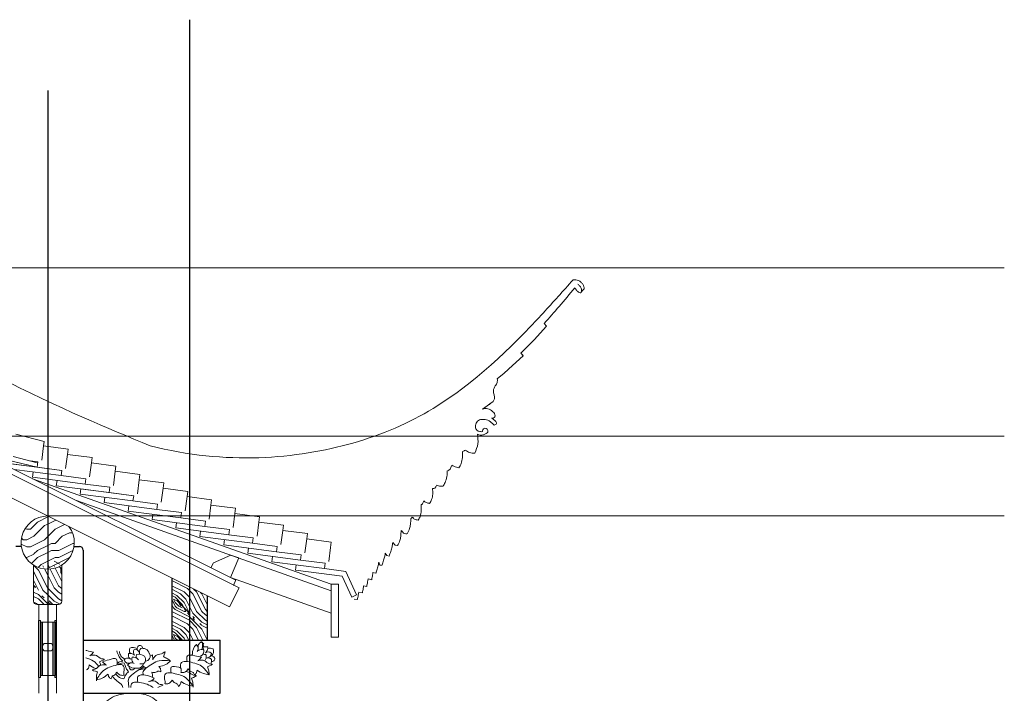
# Model space of a CAD drawing. Extents: x -31098 to 715599, y -308365 to 208764.
# Drawn here: x 260075 to 262853, y -176911 to -175010 of the extents above; entities that cross this region are included whole.
import ezdxf

# ---------------------------------------------------------------- set-up
doc = ezdxf.new("R2010")
doc.units = 0
doc.header["$LTSCALE"] = 10
doc.header["$MEASUREMENT"] = 0
doc.linetypes.add('DASH', pattern=[0.35, 0.25, -0.1])
doc.layers.add('DOTE', color=1, linetype='Continuous')
doc.layers.add('WALL', color=2, linetype='Continuous')
for name, color, linetype, lineweight in [('out', 6, 'Continuous', 15), ('pou', 6, 'Continuous', 15), ('灰', 253, 'Continuous', 5), ('粗实线（剖线及立面、详图外轮廓线）', 6, 'Continuous', 15)]:
    doc.layers.add(name, color=color, linetype=linetype, lineweight=lineweight)

msp = doc.modelspace()

# ---------------------------------------------------------------- hatches: boundary and pattern name
at = {"layer": '灰'}
h = msp.add_hatch(dxfattribs=at)
h.set_pattern_fill('木纹03', color=256, scale=50, style=0)
h.set_pattern_definition([(180, (333643.93, -180980.12), (-100, 100), [5, -95]), (90, (333603.93, -180945.12), (100, 100), [10, -90]), (135, (333623.925, -180955.116), (-1e-14, 99.99904), [7.07, -21.21, 7.07, -14.14, 49.5, -42.5]), (135, (333648.925, -180985.116), (-1e-14, 100), [7.071, -14.142, 7.071, -113.1]), (135, (333613.925, -180975.116), (-1e-14, 100), [7.071, -134.35036]), (135, (333603.925, -180980.116), (-1e-14, 100), [7.071, -134.35036]), (135, (333618.925, -180970.116), (-1e-14, 100), [7.071, -134.35036]), (135, (333623.925, -180965.116), (-1e-14, 100), [14.142, -127.27936]), (135, (333598.925, -180890.116), (-1e-14, 100), [14.142, -127.27936]), (135, (333633.925, -180960.116), (-1e-14, 100), [28.284, -113.13736]), (135, (333638.925, -180955.116), (-1e-14, 100), [28.284, -113.13736]), (135, (333573.925, -180925.116), (-1e-14, 100), [28.284, -113.13736]), (135, (333643.925, -180945.116), (-1e-14, 100), [21.2132, -120.20816]), (135, (333663.925, -180930.116), (-1e-14, 100), [21.2132, -120.20816]), (135, (333653.925, -180940.116), (-1e-14, 100), [21.2132, -120.20816]), (135, (333588.925, -180910.116), (-1e-14, 100), [35.35534, -106.06602]), (135, (333598.925, -180905.116), (-1e-14, 100), [35.35534, -106.06602]), (135, (333588.925, -180930.116), (-1e-14, 100), [49.49747, -91.92388]), (153.43495, (333633.925, -180970.116), (-100, 4e-08), [11.18034, -212.42646]), (153.43495, (333613.925, -180940.116), (-100, 4e-08), [11.18034, -212.42646]), (153.43495, (333618.925, -180950.116), (-100, 4e-08), [11.18034, -212.42646]), (153.43495, (333638.925, -180980.116), (-100, 4e-08), [22.36068, -201.24612]), (153.43495, (333618.925, -180935.116), (-100, 4e-08), [33.54102, -190.06578]), (153.43495, (333628.925, -180930.116), (-100, 4e-08), [44.72136, -178.88544]), (153.43495, (333638.925, -180925.116), (-100, 4e-08), [44.72136, -178.88544]), (153.43495, (333653.925, -180895.116), (-100, 4e-08), [44.72136, -178.88544]), (153.43495, (333653.925, -180905.116), (-100, 4e-08), [55.9017, -167.7051]), (153.43495, (333648.925, -180915.116), (-100, 4e-08), [55.9017, -167.7051]), (116.56505, (333613.925, -180955.116), (-5e-09, 100), [11.18034, -212.42646]), (116.56505, (333628.925, -180965.116), (-5e-09, 100), [11.18034, -212.42646]), (116.56505, (333643.925, -180980.116), (-5e-09, 100), [22.36068, -201.24612]), (116.56505, (333613.925, -180965.116), (-5e-09, 100), [22.36068, -201.24612]), (116.56505, (333653.925, -180985.116), (-5e-09, 100), [33.54102, -190.06578]), (116.56505, (333663.925, -180985.116), (-5e-09, 100), [44.72136, -178.88544]), (116.56505, (333573.925, -180980.116), (-5e-09, 100), [44.72136, -178.88544]), (116.56505, (333608.925, -180970.116), (-5e-09, 100), [44.72136, -178.88544]), (116.56505, (333588.925, -180980.116), (-5e-09, 100), [55.9017, -167.7051]), (116.56505, (333598.925, -180975.116), (-5e-09, 100), [55.9017, -167.7051])])
h.paths.add_polyline_path([(260504.3, -176586.1), (260554.3, -176611.1), (260554.3, -176761.1), (260504.3, -176761.1)])
h.paths.add_polyline_path([(260554.3, -176611.1), (260604.3, -176636.1), (260604.3, -176761.1), (260554.3, -176761.1)])

# ---------------------------------------------------------------- linework, layer by layer
for p, q in [((260080.2, -176497.1), (260064.3, -176497.1)), ((260229.3, -176497.1), (260244.1, -176497.1)), ((260254.3, -176507.1), (260254.3, -177977)), ((260504.3, -176585.8), (260504.3, -176761.1)), ((260604.3, -176635.8), (260604.3, -176761.1)), ((260129.3, -176866.1), (260129.3, -176705.8)), ((260179.3, -176866.1), (260179.3, -176705.8)), ((260254.3, -176761.1), (260640.6, -176761.1)), ((260640.6, -176911.1), (260640.6, -176761.1)), ((260254.3, -176911.1), (260640.6, -176911.1))]:
    msp.add_line(p, q)
msp.add_arc((260244, -176507.4), 10.3, 1.5899, 89.3415)
at = {"layer": 'DOTE', "ltscale": 0.4}
for p, q in [((260554.3, -175010.5), (260554.3, -183125)), ((260154.3, -175210.5), (260154.3, -178525.3))]:
    msp.add_line(p, q, dxfattribs=at)
at = {"layer": 'out'}
for p, q in [((259693.9, -176096.8), (260684.9, -176592.3)), ((260694.3, -176613.8), (259686, -176109.6)), ((260667.5, -176667.4), (259654.3, -176160.8)), ((260111.5, -176305.6), (260954.3, -176603.3)), ((260235.4, -176367.5), (260954.3, -176621.5)), ((260622.1, -176542.5), (260614.1, -176557)), ((260622.1, -176542.5), (260670.8, -176521.5)), ((260693.2, -176529.2), (260669.5, -176584.5)), ((260693.2, -176529.2), (260669.5, -176584.5)), ((260670.8, -176521.5), (260693.2, -176529.2)), ((260669.5, -176584.5), (260685.3, -176591.2)), ((260669.5, -176584.5), (260954.3, -176685.1)), ((260685.3, -176591.2), (260678.5, -176607)), ((260694.3, -176613.8), (260667.5, -176667.4)), ((260954.3, -176753), (260954.3, -176603.3)), ((260974.3, -176603.3), (260954.3, -176603.3)), ((260974.3, -176753), (260974.3, -176603.3)), ((260974.3, -176687.1), (260974.3, -176620.1)), ((260974.3, -176753), (260954.3, -176753))]:
    msp.add_line(p, q, dxfattribs=at)
at = {"layer": 'pou'}
for p, q in [((260129.3, -176705.8), (260129.3, -176660.8)), ((260179.3, -176705.8), (260179.3, -176660.8)), ((260134.3, -176705.8), (260129.3, -176705.8)), ((260134.3, -176710.8), (260134.3, -176705.8)), ((260174.3, -176710.8), (260134.3, -176710.8)), ((260174.3, -176710.8), (260174.3, -176705.8)), ((260179.3, -176705.8), (260174.3, -176705.8)), ((260144.3, -176770.8), (260154.3, -176770.8)), ((260144.3, -176791.2), (260154.3, -176791.2)), ((260164.3, -176770.8), (260154.3, -176770.8)), ((260164.3, -176791.2), (260154.3, -176791.2)), ((260134.3, -176866.1), (260129.3, -176866.1)), ((260129.3, -176866.1), (260129.3, -176911.1)), ((260134.3, -176861.1), (260134.3, -176866.1)), ((260174.3, -176861.1), (260134.3, -176861.1)), ((260174.3, -176861.1), (260174.3, -176866.1)), ((260179.3, -176866.1), (260174.3, -176866.1)), ((260179.3, -176866.1), (260179.3, -176911.1))]:
    msp.add_line(p, q, dxfattribs=at)
for centre, start, end in [((260152.2, -176781), 127.7877, 232.2123), ((260156.4, -176781), 307.7877, 52.2123)]:
    msp.add_arc(centre, 12.9, start, end, dxfattribs=at)
at = {"layer": 'WALL'}
for p, q in [((260134.3, -176710.8), (260134.3, -176861.1)), ((260139.3, -176861.1), (260139.3, -176710.8)), ((260169.3, -176861.1), (260169.3, -176710.8)), ((260174.3, -176710.8), (260174.3, -176861.1))]:
    msp.add_line(p, q, dxfattribs=at)
at = {"layer": '灰', "linetype": 'DASH', "ltscale": 0.5}
for p, q in [((262852.9, -175710.8), (259054.3, -175710.8)), ((262852.9, -176185.8), (259704.3, -176185.8)), ((262852.9, -176410.8), (260154.3, -176410.8))]:
    msp.add_line(p, q, dxfattribs=at)
at = {"layer": '灰'}
for p, q in [((261561.6, -175875), (261526.6, -175914)), ((261561.6, -175875), (261555.2, -175867.2)), ((261555.2, -175867.2), (261561.6, -175875)), ((261526.6, -175914), (261489.1, -175951.1)), ((261495.9, -175958.5), (261465.2, -175986.6)), ((261496, -175958.4), (261489.1, -175951.1)), ((261489.1, -175951.1), (261495.9, -175958.5)), ((261465.2, -175986.6), (261442, -176007.5)), ((261442, -176007.5), (261422.5, -176023.7)), ((261411, -176087.9), (261380.8, -176109.8)), ((260143.9, -176201), (260064.1, -176179.9)), ((260137.3, -176252.8), (260142.4, -176213.2)), ((260142.4, -176213.2), (260143.9, -176201)), ((260211.8, -176222.1), (260142.4, -176213.2)), ((260124.8, -176273.1), (259975.6, -176237.5)), ((260204.8, -176276.7), (260209.9, -176237)), ((260209.9, -176237), (260211.8, -176222.1)), ((260279.3, -176246), (260209.9, -176237)), ((260124.8, -176273.1), (260019.2, -176259.4)), ((260194.3, -176282), (260045.5, -176262.8)), ((260056.8, -176243), (260124.6, -176260.5)), ((260104.4, -176255.3), (260126.8, -176258.2)), ((260126.8, -176258.2), (260124.8, -176273.1)), ((260272.3, -176300.5), (260277.4, -176260.9)), ((260277.4, -176260.9), (260279.3, -176246)), ((260346.8, -176269.8), (260277.4, -176260.9)), ((260344.9, -176284.7), (260346.8, -176269.8)), ((260192.3, -176296.9), (260060, -176279.8)), ((260111.1, -176301.5), (260113, -176286.7)), ((260124.8, -176273.1), (260194.3, -176282)), ((260194.3, -176282), (260192.3, -176296.9)), ((260192.3, -176296.9), (260261.8, -176305.9)), ((260339.8, -176324.4), (260344.9, -176284.7)), ((260414.3, -176293.7), (260344.9, -176284.7)), ((260412.4, -176308.6), (260414.3, -176293.7)), ((260259.8, -176320.7), (260111.1, -176301.5)), ((260178.6, -176325.4), (260180.5, -176310.5)), ((260327.3, -176344.6), (260178.6, -176325.4)), ((260261.8, -176305.9), (260259.8, -176320.7)), ((260259.8, -176320.7), (260329.3, -176329.7)), ((260407.3, -176348.2), (260412.4, -176308.6)), ((260481.8, -176317.5), (260412.4, -176308.6)), ((260479.9, -176332.4), (260481.8, -176317.5)), ((260246.1, -176349.2), (260248, -176334.3)), ((260394.8, -176368.4), (260246.1, -176349.2)), ((260396.8, -176353.6), (260248, -176334.3)), ((260329.3, -176329.7), (260327.3, -176344.6)), ((260327.3, -176344.6), (260396.8, -176353.6)), ((260474.8, -176372.1), (260479.9, -176332.4)), ((260549.3, -176341.4), (260479.9, -176332.4)), ((260547.4, -176356.2), (260549.3, -176341.4)), ((260313.6, -176373.1), (260315.5, -176358.2)), ((260462.3, -176392.3), (260313.6, -176373.1)), ((260396.8, -176353.6), (260394.8, -176368.4)), ((260394.8, -176368.4), (260464.3, -176377.4)), ((260464.3, -176377.4), (260462.3, -176392.3)), ((260542.3, -176395.9), (260547.4, -176356.2)), ((260616.8, -176365.2), (260547.4, -176356.2)), ((260609.8, -176419.8), (260614.9, -176380.1)), ((260614.9, -176380.1), (260616.8, -176365.2)), ((260684.3, -176389.1), (260614.9, -176380.1)), ((260381.1, -176396.9), (260383, -176382)), ((260529.8, -176416.1), (260381.1, -176396.9)), ((260448.6, -176420.8), (260450.5, -176405.9)), ((260462.3, -176392.3), (260531.8, -176401.2)), ((260531.8, -176401.2), (260529.8, -176416.1)), ((260677.3, -176443.6), (260682.4, -176403.9)), ((260682.4, -176403.9), (260684.3, -176389.1)), ((260751.8, -176412.9), (260682.4, -176403.9)), ((260125.4, -176428), (260105.4, -176448)), ((260154.3, -176413.6), (260125.4, -176428)), ((260154.3, -176433.6), (260145.4, -176438)), ((260157.1, -176412.2), (260154.3, -176413.6)), ((260177.1, -176422.2), (260154.3, -176433.6)), ((260202.1, -176434.7), (260175.4, -176448)), ((260597.3, -176440), (260448.6, -176420.8)), ((260516.1, -176444.6), (260518, -176429.7)), ((260529.8, -176416.1), (260599.3, -176425.1)), ((260599.3, -176425.1), (260597.3, -176440)), ((260744.8, -176467.4), (260749.9, -176427.8)), ((260749.9, -176427.8), (260751.8, -176412.9)), ((260819.3, -176436.7), (260749.9, -176427.8)), ((260095.4, -176448), (260090.9, -176445.8)), ((260105.4, -176448), (260095.4, -176448)), ((260145.4, -176438), (260115.4, -176468)), ((260175.4, -176448), (260154.3, -176469.1)), ((260215.3, -176458.1), (260195.3, -176468.1)), ((260224, -176458), (260215.4, -176458)), ((260664.8, -176463.8), (260516.1, -176444.6)), ((260583.6, -176468.4), (260585.5, -176453.6)), ((260597.3, -176440), (260666.8, -176448.9)), ((260666.8, -176448.9), (260664.8, -176463.8)), ((260664.8, -176463.8), (260734.3, -176472.8)), ((260812.3, -176491.3), (260817.4, -176451.6)), ((260817.4, -176451.6), (260819.3, -176436.7)), ((260886.8, -176460.6), (260817.4, -176451.6)), ((260884.9, -176475.5), (260886.8, -176460.6)), ((260095.6, -176498.1), (260079.4, -176490)), ((260095.4, -176498), (260079.4, -176490)), ((260085.4, -176478), (260080.4, -176473)), ((260095.4, -176478), (260085.4, -176478)), ((260115.4, -176468), (260095.4, -176478)), ((260145.4, -176478), (260105.4, -176498)), ((260154.3, -176469.1), (260145.4, -176478)), ((260165.4, -176488), (260154.3, -176493.6)), ((260175.4, -176488), (260165.4, -176488)), ((260195.4, -176468), (260175.4, -176488)), ((260225.4, -176488), (260185.4, -176508)), ((260229.3, -176488), (260225.4, -176488)), ((260732.3, -176487.7), (260583.6, -176468.4)), ((260651.1, -176492.3), (260653, -176477.4)), ((260734.3, -176472.8), (260732.3, -176487.7)), ((260732.3, -176487.7), (260801.8, -176496.6)), ((260879.8, -176515.1), (260884.9, -176475.5)), ((260954.3, -176484.4), (260884.9, -176475.5)), ((260952.4, -176499.3), (260954.3, -176484.4)), ((261134.3, -176493.5), (261127.6, -176485.8)), ((260082.7, -176508), (260083.2, -176508)), ((260082.7, -176508), (260083.2, -176508)), ((260115.3, -176518.1), (260095.3, -176528.1)), ((260105.4, -176498), (260095.4, -176498)), ((260125.4, -176508), (260115.4, -176518)), ((260154.3, -176493.6), (260125.4, -176508)), ((260154.3, -176513.6), (260125.4, -176528)), ((260165.4, -176508), (260154.3, -176513.6)), ((260185.4, -176508), (260165.4, -176508)), ((260225.4, -176508), (260185.4, -176528)), ((260225.9, -176508), (260225.4, -176508)), ((260225.9, -176508), (260225.4, -176508)), ((260799.8, -176511.5), (260651.1, -176492.3)), ((260718.6, -176516.1), (260720.5, -176501.3)), ((260867.3, -176535.3), (260718.6, -176516.1)), ((260801.8, -176496.6), (260799.8, -176511.5)), ((260799.8, -176511.5), (260869.3, -176520.5)), ((260947.3, -176539), (260952.4, -176499.3)), ((260947.3, -176539), (260952.4, -176499.3)), ((261111.1, -176522.7), (261106.5, -176516)), ((261140.7, -176494.3), (261134.3, -176493.2)), ((260095.4, -176528), (260092.3, -176528)), ((260125.4, -176528), (260108.3, -176545.1)), ((260154.3, -176538.6), (260135.4, -176548)), ((260158.9, -176555.7), (260153.5, -176544.9)), ((260175.4, -176528), (260154.3, -176538.6)), ((260215.4, -176528), (260155.4, -176558)), ((260188.6, -176546.8), (260172.2, -176538.6)), ((260185.4, -176528), (260175.4, -176528)), ((260216.3, -176528), (260215.4, -176528)), ((260786.1, -176540), (260788, -176525.1)), ((260934.8, -176559.2), (260786.1, -176540)), ((260869.3, -176520.5), (260867.3, -176535.3)), ((260867.3, -176535.3), (260936.8, -176544.3)), ((260936.8, -176544.3), (260934.8, -176559.2)), ((261091.2, -176549.1), (261088.4, -176540.6)), ((261117.2, -176524), (261110.6, -176522.6)), ((260128.5, -176563.6), (260114.3, -176549.5)), ((260116, -176569.9), (260114.3, -176568.2)), ((260141, -176619.9), (260116, -176569.9)), ((260135.4, -176548), (260127.6, -176555.9)), ((260153.5, -176613.6), (260128.5, -176563.6)), ((260142.8, -176554.9), (260141, -176551.1)), ((260154.3, -176577.8), (260145.6, -176560.3)), ((260154.3, -176559.1), (260152.6, -176560.8)), ((260155.4, -176558), (260154.3, -176559.1)), ((260184.7, -176607.4), (260161.3, -176560.5)), ((260173.3, -176553.2), (260172.2, -176551.1)), ((260194.3, -176595.3), (260175.5, -176557.8)), ((260194.3, -176561.3), (260186.6, -176553.5)), ((260194.3, -176559), (260191, -176557.4)), ((260191, -176569.9), (260191, -176557.4)), ((260194.3, -176576.6), (260191, -176569.9)), ((260194.3, -176549.7), (260194, -176549.5)), ((260853.6, -176563.8), (260855.5, -176548.9)), ((260853.6, -176563.8), (260985, -176580.8)), ((260934.8, -176559.2), (260995.1, -176567)), ((260995.1, -176567), (261025.6, -176633.3)), ((261080.4, -176572.1), (261071.8, -176570.6)), ((261097.1, -176549.6), (261091.2, -176549.1)), ((260128.5, -176619.9), (260114.3, -176591.6)), ((260172.2, -176613.6), (260154.3, -176577.8)), ((260985, -176580.8), (261011.9, -176639.5)), ((261068.4, -176590.7), (261058.4, -176588.3)), ((260120.5, -176612.4), (260114.3, -176606.3)), ((260116, -176613.6), (260114.3, -176610.3)), ((260116, -176613.6), (260114.3, -176613.6)), ((260128.5, -176632.4), (260114.3, -176625.3)), ((260154.3, -176633.2), (260141, -176619.9)), ((260154.3, -176614.5), (260153.5, -176613.6)), ((260184.7, -176644.9), (260154.3, -176614.5)), ((260184.7, -176626.1), (260172.2, -176613.6)), ((260191, -176613.6), (260184.7, -176607.4)), ((260194.3, -176630.9), (260184.7, -176626.1)), ((260194.3, -176615.3), (260191, -176613.6)), ((261042, -176628), (261032.1, -176625.6)), ((261054.1, -176609.3), (261045.5, -176607.9)), ((260128.5, -176644.9), (260114.3, -176637.8)), ((260122.2, -176657.4), (260114.7, -176653.6)), ((260125.7, -176660.8), (260122.2, -176657.4)), ((260154.3, -176658.2), (260128.5, -176632.4)), ((260144.4, -176660.8), (260128.5, -176644.9)), ((260144.3, -176642), (260138, -176635.7)), ((260172.2, -176651.1), (260154.3, -176633.2)), ((260156.9, -176660.8), (260154.3, -176658.2)), ((260163, -176660.7), (260156.8, -176654.5)), ((260168.9, -176660.8), (260158.1, -176650)), ((260189.1, -176659.6), (260172.2, -176651.1)), ((260194.3, -176649.7), (260184.7, -176644.9)), ((261011.9, -176639.5), (261025.6, -176633.3)), ((261027.8, -176646.7), (261019.2, -176645.2)), ((260594.4, -176772.5), (260586.7, -176764.8)), ((260591.1, -176781.1), (260591.1, -176768.6)), ((260594.4, -176770.3), (260591.1, -176768.6)), ((260594.4, -176787.8), (260591.1, -176781.1))]:
    msp.add_line(p, q, dxfattribs=at)
for centre, radius, start, end in [((260590.9, -176778.8), 12.5, 94.0906, 189.0262), ((260577.7, -176776.5), 15.7, 342.8532, 40.1195), ((260408.7, -176789.6), 23.8, 164.7636, 201.2682), ((260394.5, -176801.3), 19.8, 54.8085, 116.2875), ((260409.7, -176795), 13.7, 145.8337, 219.622), ((260399.7, -176800.4), 13.7, 10.1193, 95.8633), ((260417.4, -176785.7), 11.1, 126.4523, 202.2419), ((260414, -176783.7), 7.83, 358.8725, 118.0978), ((260426.6, -176794.6), 13.8, 136.5281, 200.833), ((260421.6, -176804.3), 20.2, 16.7662, 105.8804), ((260596.9, -176799.3), 34.5, 132.1848, 181.5909), ((260564.3, -176784.8), 14.6, 323.6137, 49.415), ((260588, -176802.2), 14.7, 61.1574, 126.4277), ((260578.9, -176791.8), 15.9, 294.7056, 9.2099), ((260607.1, -176807.9), 13.7, 50.1565, 123.9448), ((260602.6, -176797.5), 13.7, 274.442, 0.186), ((260612.5, -176807.5), 23.8, 69.0864, 105.591), ((260602.2, -176792.2), 19.8, 319.1313, 20.6103), ((260381.3, -176827.2), 15.7, 78.5304, 135.7967), ((260382.3, -176813.9), 12.5, 189.7679, 284.7035), ((260390.9, -176839.8), 14.6, 59.2909, 145.0922), ((260405.9, -176814.5), 14.7, 156.8346, 222.105), ((260396.4, -176824.6), 15.9, 30.3828, 104.8871), ((260416.6, -176807.4), 12.7, 148.9001, 196.4787), ((260411.1, -176826), 25.3, 50.8134, 103.714), ((260418.5, -176814.7), 13.5, 252.7238, 324.1191), ((260414.3, -176816.6), 16.3, 338.7056, 38.0948), ((260428.3, -176806), 14.9, 277.495, 31.4927), ((260578.4, -176804.2), 16.4, 165.9325, 178.2953), ((260594, -176813.5), 12.7, 53.2229, 100.8015), ((260576.1, -176806.3), 25.3, 328.4519, 8.0368), ((260605.7, -176824.8), 13.8, 40.8509, 105.1558), ((260615.5, -176816.6), 11.1, 30.7751, 106.5647), ((260596.6, -176818.9), 20.2, 331.5622, 10.2032), ((260617.8, -176813.4), 7.83, 263.1952, 22.4206), ((260402.1, -176805.9), 34.5, 227.862, 277.2682), ((260408.8, -176823.8), 16.4, 261.6097, 349.7285)]:
    msp.add_arc(centre, radius, start, end, dxfattribs=at)
at = {"layer": '灰', "extrusion": (0, 0, -1)}
for centre, ratio, start_param, end_param in [((261321.7, -176201.3), 0.684107, 2.63022, 3.03434), ((261280, -176255.6), 0.548747, 2.109383, 3.042025), ((261241.4, -176305.8), 0.445576, 2.326828, 3.36512), ((261206.6, -176351.1), 0.365161, 2.266384, 3.185963), ((261177.4, -176390), 0.295736, 2.636151, 3.101141)]:
    msp.add_ellipse(centre, major_axis=(-1.4, 27.6), ratio=ratio, start_param=start_param, end_param=end_param, dxfattribs=at)
at = {"layer": '灰'}
for points in [[(260443.4, -176212.8), (260199.6, -176110.1), (259950.3, -176020.9), (259151.3, -175503.3)], [(261660.6, -175777.9), (261662.9, -175775.3), (261665.1, -175772.6), (261667.3, -175769.9)], [(260300.2, -176822), (260301.5, -176825.2), (260302.8, -176828.3), (260303.6, -176831.6)], [(260443.1, -176806.8), (260445.3, -176805.3), (260447.4, -176803.8), (260449.5, -176802.3)], [(260431.5, -176840.3), (260428, -176838), (260424.5, -176835.6), (260422.3, -176833.2)]]:
    msp.add_open_spline(points, degree=3, dxfattribs=at)
for points, knots in [([(261636.5, -175744.2), (261608.6, -175775.6), (261489.6, -175909.7), (261296.7, -176095), (260962.3, -176240.8), (260656.9, -176267.4), (260443.4, -176212.8)], [0, 0, 0, 0, 345.748617, 1476.048801, 2148.256097, 3407.621098, 3407.621098, 3407.621098, 3407.621098]), ([(261380.8, -176109.8), (261387.3, -176105.2), (261393.8, -176100.5), (261403.8, -176093.2), (261407.5, -176090.5), (261411, -176087.9)], [2044.145051, 2044.145051, 2044.145051, 2044.145051, 2105.609389, 2105.609389, 2140.130406, 2140.130406, 2140.130406, 2140.130406]), ([(261406.8, -176134.6), (261409.1, -176135.8), (261420, -176131.1), (261412.7, -176118.2), (261403.2, -176110.1), (261390.7, -176106.3), (261383.3, -176108.9), (261380.8, -176109.8)], [80.666931, 80.666931, 80.666931, 80.666931, 105.814644, 139.75455, 172.230281, 214.812761, 236.326364, 236.326364, 236.326364, 236.326364]), ([(261406.6, -176134.5), (261408.3, -176135.5), (261414.2, -176139.7), (261424.9, -176149.8), (261416.4, -176153.3), (261413.4, -176154.6)], [341.478382, 341.478382, 341.478382, 341.478382, 357.754905, 398.214467, 420.437175, 420.437175, 420.437175, 420.437175]), ([(261391, -176178), (261388.8, -176179.3), (261383.7, -176182.3), (261374.9, -176182.9), (261369.1, -176181.2), (261366.7, -176180)], [0, 0, 0, 0, 21.486811, 48.008947, 69.512537, 69.512537, 69.512537, 69.512537]), ([(261324.7, -176228.7), (261324.7, -176234.5), (261324.5, -176245.9), (261321.7, -176261.9), (261316.8, -176270.9), (261314.5, -176275)], [4.34843, 4.34843, 4.34843, 4.34843, 51.98276, 97.865827, 135.932776, 135.932776, 135.932776, 135.932776]), ([(261127.7, -176486), (261127.3, -176489.8), (261126, -176498.2), (261121.9, -176510.7), (261119.1, -176519.4), (261117.6, -176523.8)], [14.286017, 14.286017, 14.286017, 14.286017, 45.935939, 83.751122, 121.722078, 121.722078, 121.722078, 121.722078]), ([(261106.5, -176516), (261106.1, -176518.6), (261104.8, -176525.2), (261101.5, -176536.4), (261098.8, -176545), (261097.4, -176549.8)], [25.688081, 25.688081, 25.688081, 25.688081, 47.150941, 80.685813, 121.545908, 121.545908, 121.545908, 121.545908]), ([(261088.4, -176540.6), (261088, -176542.8), (261086.8, -176549.6), (261084, -176560.1), (261081.6, -176568.3), (261080.5, -176572.2)], [30.773047, 30.773047, 30.773047, 30.773047, 49.475781, 87.264865, 120.142476, 120.142476, 120.142476, 120.142476]), ([(261071.8, -176570.6), (261071.5, -176572.9), (261070.5, -176579.2), (261069.4, -176585.5), (261068.4, -176590.7)], [64.902236, 64.902236, 64.902236, 64.902236, 84.191548, 117.431063, 117.431063, 117.431063, 117.431063]), ([(261058.4, -176588.3), (261057.9, -176591.2), (261056.6, -176598.2), (261055, -176605.2), (261054.1, -176609.4)], [61.980371, 61.980371, 61.980371, 61.980371, 85.644506, 121.018263, 121.018263, 121.018263, 121.018263]), ([(261032.1, -176625.6), (261031.6, -176628.4), (261030.2, -176635.5), (261028.7, -176642.5), (261027.8, -176646.7)], [61.980371, 61.980371, 61.980371, 61.980371, 85.644506, 121.018263, 121.018263, 121.018263, 121.018263]), ([(261045.5, -176607.9), (261045.1, -176610.2), (261044.1, -176616.5), (261043, -176622.8), (261042, -176628)], [64.902236, 64.902236, 64.902236, 64.902236, 84.191548, 117.431063, 117.431063, 117.431063, 117.431063]), ([(260262, -176790.2), (260262.8, -176790.4), (260271, -176792.1), (260277.4, -176793.5), (260283.2, -176794.7)], [65.783871, 65.783871, 65.783871, 65.783871, 69.937032, 105.978861, 105.978861, 105.978861, 105.978861]), ([(260298.2, -176835), (260293.9, -176829.4), (260283.9, -176818.2), (260270, -176813), (260262, -176811)], [20.973288, 20.973288, 20.973288, 20.973288, 60.20354, 105.993002, 105.993002, 105.993002, 105.993002]), ([(260481.1, -176808.4), (260484.9, -176809.9), (260492.1, -176812.6), (260498, -176817.5), (260500.6, -176819.9)], [0, 0, 0, 0, 23.123612, 43.234266, 43.234266, 43.234266, 43.234266]), ([(260290.7, -176841.6), (260290.1, -176841.4), (260283.1, -176839.1), (260276.8, -176834.9), (260271.1, -176831)], [27.352329, 27.352329, 27.352329, 27.352329, 30.943482, 69.524093, 69.524093, 69.524093, 69.524093]), ([(260431.5, -176840.3), (260427, -176844.5), (260420.9, -176850.3), (260423.4, -176857.3), (260424.6, -176859.2)], [0, 0, 0, 0, 29.878165, 41.583835, 41.583835, 41.583835, 41.583835]), ([(260448.3, -176851.6), (260449.3, -176856.5), (260450.4, -176861.5), (260448.8, -176865.6), (260448.8, -176865.6)], [0, 0, 0, 0, 26.204394, 26.477119, 26.477119, 26.477119, 26.477119]), ([(260502.4, -176853.7), (260501.4, -176847), (260499, -176832), (260518.2, -176836.1), (260527.4, -176838), (260529, -176838.3)], [0, 0, 0, 0, 30.709969, 69.937032, 79.060195, 79.060195, 79.060195, 79.060195]), ([(260544, -176849.6), (260546.7, -176849.7), (260554.6, -176851), (260560.8, -176860.8), (260578.9, -176860.7), (260567.3, -176865.3), (260559.5, -176868.4)], [16.926791, 16.926791, 16.926791, 16.926791, 32.271433, 63.931508, 77.588601, 106.379732, 106.379732, 106.379732, 106.379732]), ([(260604.8, -176836.3), (260606.3, -176840.2), (260609.2, -176847.3), (260609.6, -176855), (260609.6, -176858.6)], [0, 0, 0, 0, 23.123612, 43.234266, 43.234266, 43.234266, 43.234266]), ([(260408.2, -176879.6), (260402.1, -176879.2), (260391.1, -176878.4), (260388.6, -176890), (260389.2, -176894.6)], [0, 0, 0, 0, 29.878165, 54.307303, 54.307303, 54.307303, 54.307303]), ([(260451.4, -176894.6), (260450.6, -176894), (260438.8, -176884.9), (260422.9, -176882.1), (260408.2, -176879.6)], [53.968834, 53.968834, 53.968834, 53.968834, 60.20354, 140.921435, 140.921435, 140.921435, 140.921435]), ([(260376.3, -177013.8), (260372.3, -177013.2), (260362.6, -177011.8), (260359, -176993.1), (260374, -176974.6), (260399.4, -176977.4), (260422.3, -176987.7), (260430.5, -177013.1), (260428.4, -177044.7), (260399.7, -177070.4), (260362.6, -177077.9), (260326.1, -177059.9), (260297.2, -177023), (260293.6, -176967.2), (260322.2, -176927.3), (260358.4, -176912.7), (260393.5, -176910.4), (260437, -176911.8), (260469.5, -176936.5), (260492.2, -176986.4), (260492.6, -177044.5), (260456.3, -177095.7), (260417.5, -177117.1), (260377, -177127.1), (260352.9, -177134), (260341.5, -177137.2)], [0, 0, 0, 0, 15.145584, 36.333858, 60.801364, 100.33826, 127.209778, 156.837599, 199.619074, 247.444303, 299.185834, 341.66981, 403.469782, 478.958152, 548.493281, 583.22523, 632.187821, 688.809844, 753.675228, 780.906219, 907.9082, 959.548301, 1026.023803, 1079.303243, 1126.578193, 1126.578193, 1126.578193, 1126.578193])]:
    msp.add_open_spline(points, degree=3, knots=knots, dxfattribs=at)
for points in [[(261641.5, -175766.7), (261596.9, -175819.7), (261555.2, -175867.2)], [(261636.5, -175744.2), (261644.1, -175744.7), (261651.9, -175746.6), (261658.1, -175750.6), (261664, -175756.8), (261667, -175764.1), (261667.5, -175767.7), (261667.3, -175769.1), (261667.3, -175769.9)], [(261660.6, -175777.9), (261658.2, -175780.9), (261653.7, -175780), (261646.6, -175774.7), (261643.7, -175771), (261641.5, -175766.7)], [(261660.6, -175777.9), (261659.7, -175770.6), (261655.6, -175762.3), (261649.7, -175756.8)], [(261422.5, -176023.7), (261422.2, -176034.2), (261417, -176043.6), (261411.7, -176057.6), (261414.5, -176080.6), (261411, -176087.9)], [(261413.4, -176154.6), (261406.7, -176147.6), (261391.7, -176139.5), (261379.4, -176138.5), (261372, -176139.7), (261363.1, -176148.6), (261361.3, -176162.5), (261366.9, -176170.3), (261375.3, -176172.8), (261380.5, -176172.6), (261381.7, -176167.4), (261387.3, -176163.1), (261394.1, -176165.6), (261395.5, -176173.8), (261391, -176178)], [(261366.7, -176179.8), (261367.7, -176207.4), (261359.1, -176233.8)], [(261359.1, -176233.8), (261345, -176232), (261332.2, -176224.9)], [(261314.5, -176275), (261300.3, -176270.6), (261294, -176267.8)], [(261281.6, -176283.2), (261280.3, -176299.8), (261275.1, -176316.5), (261269.5, -176327)], [(261269.5, -176327), (261256.7, -176326), (261251.4, -176323.9)], [(261239.9, -176332.8), (261240.3, -176348.8), (261237.3, -176364.6), (261231.6, -176375.2)], [(261207.6, -176378.7), (261208.1, -176396.1), (261205, -176412), (261199.4, -176422.5)], [(261231.6, -176375.2), (261222.1, -176373), (261215.2, -176368.3)], [(261179.1, -176417.5), (261177.4, -176434.9), (261175.1, -176446.5), (261168.1, -176460.9)], [(261199.4, -176422.5), (261189.2, -176419.6), (261182.6, -176413.9)], [(261151.4, -176451.3), (261150, -176468.3), (261147.7, -176479.9), (261140.7, -176494.3)], [(261167.8, -176461.3), (261160.8, -176460.4), (261152.3, -176451.3)], [(260283.2, -176794.7), (260276.9, -176802.3), (260273.3, -176805.4)], [(260349.3, -176791.3), (260355.8, -176807.7), (260365.8, -176820.7)], [(260356.5, -176793.3), (260360.6, -176804.9), (260371.9, -176814.7)], [(260450.8, -176814.5), (260463, -176802.5), (260479.2, -176798.1), (260484.9, -176793.6), (260481.1, -176808.4)], [(260605.6, -176780.1), (260592.3, -176781.6), (260589.2, -176784.7)], [(260606.3, -176780.2), (260604.8, -176788.4), (260599.8, -176796.9)], [(260275.2, -176803.8), (260292.2, -176804.7), (260306.5, -176813.6), (260313.6, -176814.7), (260300.2, -176822)], [(260350.1, -176830.7), (260348, -176814.6), (260327.3, -176816.3), (260309, -176822)], [(260309, -176822), (260316.1, -176829), (260319.9, -176831.8)], [(260350.3, -176827.2), (260357.2, -176822.4), (260365.8, -176820.7)], [(260352.3, -176830.4), (260362.7, -176825.8), (260369.9, -176826.5), (260373.6, -176835.3), (260378.1, -176845.2), (260381.8, -176850.4)], [(260382.1, -176799.1), (260384.9, -176812.3), (260388.4, -176815.1)], [(260382.1, -176798.4), (260390.4, -176799.1), (260399.5, -176803.3)], [(260500.6, -176819.9), (260468.7, -176819.3), (260431.5, -176840.3)], [(260449.5, -176802.3), (260450.8, -176812.2), (260450.6, -176816.9)], [(260500.6, -176819.9), (260487.4, -176829.6), (260467.9, -176835.9)], [(260547.7, -176821.6), (260532.1, -176824.1), (260529.2, -176839.1), (260531.2, -176845.3), (260530.2, -176852.3)], [(260547.7, -176821.6), (260548.3, -176805.3), (260569.1, -176805.1), (260587.8, -176809)], [(260609.6, -176858.6), (260588.4, -176834.7), (260547.7, -176821.6)], [(260587.8, -176809), (260581.4, -176816.7), (260577.9, -176819.8)], [(260579.8, -176818.2), (260596.8, -176819.1), (260611.1, -176828), (260618.2, -176829.1), (260604.8, -176836.3)], [(260271.1, -176831), (260269, -176839.7), (260263.9, -176845.1)], [(260317.9, -176830.4), (260301, -176832.8), (260287.6, -176843), (260280.6, -176844.8), (260294.6, -176850.7)], [(260294.6, -176850.7), (260291.8, -176862.7), (260292.2, -176876.3)], [(260291.9, -176873.3), (260310.8, -176847.6), (260350.1, -176830.7)], [(260332.9, -176870.4), (260336.4, -176862.7), (260342.4, -176859.7), (260348.9, -176851)], [(260348.9, -176851), (260359.6, -176859.9), (260369.8, -176859.9)], [(260350.1, -176830.7), (260365.9, -176831.8), (260370.1, -176846.5), (260368.7, -176852.8), (260370.4, -176859.7)], [(260369.5, -176869.8), (260374.6, -176858.6), (260381.8, -176850.4)], [(260425.9, -176836.4), (260391, -176859.9), (260381.8, -176871.9), (260383.2, -176890.7), (260383.2, -176894.6)], [(260383, -176834.6), (260389, -176844.6), (260394.5, -176844.9), (260399.6, -176840.3)], [(260412.3, -176844.5), (260421.8, -176842.9), (260431.5, -176840.3)], [(260473.4, -176850.7), (260465.1, -176848.8), (260459.2, -176851.8), (260448.3, -176851.6)], [(260467.9, -176835.9), (260472.9, -176843.3), (260473.4, -176850.7)], [(260502.4, -176853.7), (260486.8, -176856.2), (260484, -176871.2), (260485.9, -176877.4), (260484.9, -176884.4)], [(260550.8, -176841.7), (260541, -176851.4), (260530.8, -176852.4)], [(260568.5, -176859.4), (260564.3, -176852.1), (260558.1, -176849.7), (260550.8, -176841.7)], [(260575.7, -176845.4), (260573.6, -176854), (260568.5, -176859.4)], [(260609.6, -176858.6), (260593.5, -176855.4), (260575.7, -176845.4)], [(260291.9, -176873.3), (260307.6, -176868.6), (260324.5, -176857)], [(260324.5, -176857), (260327.3, -176865.5), (260332.9, -176870.4)], [(260336.5, -176862.6), (260349.7, -176876.3), (260364.4, -176889), (260366.4, -176894.6)], [(260346.2, -176856), (260360.6, -176868.8), (260369.5, -176869.8)], [(260408.2, -176879.6), (260408.8, -176863.3), (260429.7, -176859.7), (260454.9, -176868.5)], [(260454.9, -176868.5), (260451.6, -176872.2), (260438.3, -176877.8)], [(260440.5, -176877.3), (260457.3, -176877.1), (260471.5, -176886), (260478.7, -176887.1), (260465.3, -176894.3)], [(260505.5, -176873.8), (260495.7, -176883.5), (260485.5, -176884.5)], [(260564.3, -176890.7), (260543.1, -176866.8), (260502.4, -176853.7)], [(260523.2, -176891.5), (260519, -176884.2), (260512.8, -176881.8), (260505.5, -176873.8)], [(260530.4, -176877.5), (260528.4, -176886.1), (260523.2, -176891.5)], [(260564.3, -176890.7), (260548.2, -176887.5), (260530.4, -176877.5)], [(260559.5, -176868.4), (260563.4, -176880.1), (260564.3, -176893.7)]]:
    msp.add_spline(points, degree=3, dxfattribs=at)
at = {"layer": '粗实线（剖线及立面、详图外轮廓线）'}
for p, q in [((260114.3, -176650.8), (260114.3, -176549.3)), ((260194.3, -176650.8), (260194.3, -176549.3)), ((260124.3, -176660.8), (260184.3, -176660.8))]:
    msp.add_line(p, q, dxfattribs=at)
for centre, radius, start, end in [((260154.3, -176485.8), 75, 90, 36.8699), ((260124.3, -176650.8), 10, 180, 270), ((260184.3, -176650.8), 10, 270, 0)]:
    msp.add_arc(centre, radius, start, end, dxfattribs=at)

doc.saveas('drawing.dxf')
